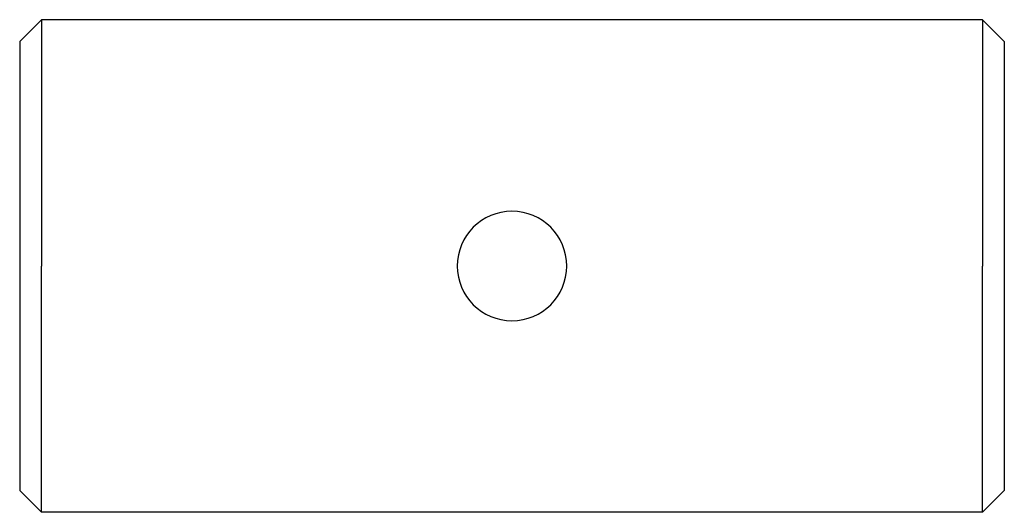
# Model space of a CAD drawing. Extents: x 618.1 to 708.1, y 27.6 to 72.6.
import ezdxf

# ---------------------------------------------------------------- set-up
doc = ezdxf.new("R2010")
doc.units = 0
doc.header["$LTSCALE"] = 25
doc.header["$MEASUREMENT"] = 0
doc.linetypes.add('AUSGEZOGEN', pattern=[0])
doc.layers.add('03-KONTUR', color=7, linetype='AUSGEZOGEN')

msp = doc.modelspace()

# ---------------------------------------------------------------- linework, layer by layer
at = {"layer": '03-KONTUR'}
for p, q in [((620.082, 72.582), (618.082, 70.582)), ((706.082, 72.582), (620.082, 72.582)), ((620.082, 72.582), (620.082, 50.082)), ((706.082, 72.582), (708.082, 70.582)), ((706.082, 72.582), (706.082, 50.082)), ((618.082, 70.582), (618.082, 64.932)), ((618.082, 70.582), (618.082, 29.582)), ((708.082, 70.582), (708.082, 64.932)), ((618.082, 64.932), (618.082, 29.582)), ((708.082, 64.932), (708.082, 29.582)), ((620.082, 27.582), (620.082, 50.082)), ((706.082, 27.582), (706.082, 50.082)), ((620.082, 27.582), (618.082, 29.582)), ((706.082, 27.582), (708.082, 29.582)), ((706.082, 27.582), (620.082, 27.582))]:
    msp.add_line(p, q, dxfattribs=at)
for start, end in [(0, 180), (180, 0)]:
    msp.add_arc((663.082, 50.082), 5, start, end, dxfattribs=at)

doc.saveas('drawing.dxf')
